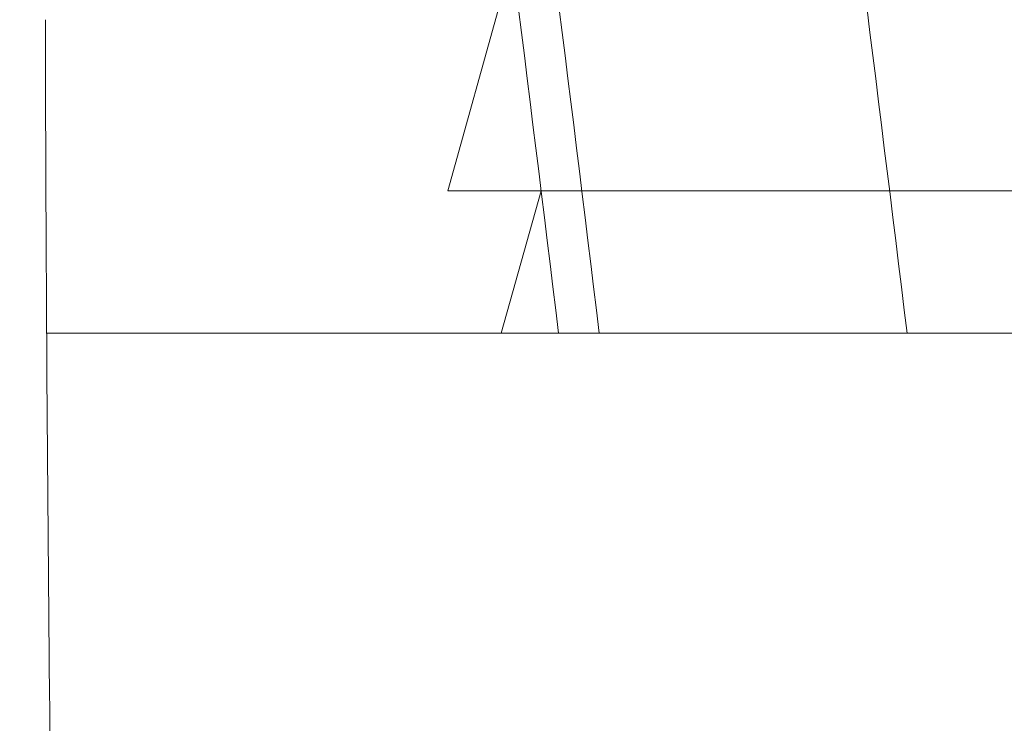
# Model space of a CAD drawing. Extents: x -48 to 60, y -10 to 54.
# Drawn here: x -2 to -2, y 21 to 22 of the extents above; entities that cross this region are included whole.
import ezdxf

# ---------------------------------------------------------------- set-up
doc = ezdxf.new("R2010")
doc.units = 0
doc.header["$MEASUREMENT"] = 0
doc.layers.get('0').update_dxf_attribs({"linetype": 'CONTINUOUS', "lineweight": 15})
doc.layers.get('DEFPOINTS').update_dxf_attribs({"linetype": 'CONTINUOUS'})
doc.layers.add('Text', color=7, linetype='CONTINUOUS', lineweight=15)
doc.styles.add('ROMAND', font='romand.shx', dxfattribs={"oblique": 15})
doc.dimstyles.new('ROMAND', dxfattribs={"dimscale": 4.5, "dimtxt": 0.125, "dimasz": 0.125, "dimexe": 0.0625, "dimexo": 0.0625, "dimgap": 0.0625, "dimtad": 0, "dimtih": 1, "dimtoh": 1, "dimdec": 3, "dimzin": 0, "dimdsep": 46, "dimlunit": 4, "dimtxsty": 'ROMAND', "dimcen": 0, "dimadec": 0, "dimazin": 0, "dimtfac": 1, "dimtdec": 3, "dimtofl": 0, "dimtmove": 0, "dimatfit": 3, "dimfxl": 0, "dimtolj": 1, "dimtzin": 0, "dimarcsym": 0})

# ---------------------------------------------------------------- blocks, each defined once
blk = doc.blocks.new('*D37')
at = {"layer": 'DEFPOINTS', "color": 0}
for p in [(-4.93563, 29.8737), (-2.74088, 29.8737), (3.24211, -3.03457)]:
    blk.add_point(p, dxfattribs=at)
at = {"layer": 'Text', "color": 0, "lineweight": -2}
for p, q in [((-3.02213, 29.8737), (-5.21688, 29.8737)), ((-4.93563, 29.3112), (-4.93563, 2.88932)), ((-4.93563, -2.47207), (-4.93563, 1.01432)), ((2.96086, -3.03457), (-5.21688, -3.03457))]:
    blk.add_line(p, q, dxfattribs=at)
at = {"layer": 'Text', "color": 0}
for points in [[(-5.02938, 29.3112), (-4.84188, 29.3112), (-4.93563, 29.8737)], [(-5.02938, -2.47207), (-4.84188, -2.47207), (-4.93563, -3.03457)]]:
    blk.add_solid(points, dxfattribs=at)
at = {"layer": 'Text', "color": 0, "insert": (-4.93563, 1.95182), "char_height": 0.5625, "attachment_point": 5, "style": 'ROMAND'}
blk.add_mtext('\\A1;2\'-8{\\H1.000000x;\\S7/8;}"', dxfattribs=at)
blk = doc.blocks.new('CROWN')
blk.add_lwpolyline([(-6.81942, 15.25503), (-6.70504, 15.17878), (-6.18393, 14.83137, -0.742056), (-6.20704, 14.75503), (-8.02988, 14.75503)], format="xyb")
for centre, radius, start, end in [((53.7879, 15.12185), 61.81887, 180.1436563, 180.5494543), ((44.21473, 15.02886), 52.24525, 180.54816, 181.071565)]:
    blk.add_arc(centre, radius, start, end)

msp = doc.modelspace()

# ---------------------------------------------------------------- linework, layer by layer
at = {"color": 4}
for p, q in [((-2.17264, 21.44171), (-2.1291, 21.59796)), ((-2.17264, 21.44171), (-0.62801, 21.44171)), ((-2.13667, 21.34547), (-2.10966, 21.44171))]:
    msp.add_line(p, q, dxfattribs=at)
msp.add_lwpolyline([(-2.09785, 21.34547, 0.003197), (-2.22647, 22.34547, 0.003197)], format="xyb")
for centre in [(-80.32568, 11.7886), (-80.11756, 11.7886)]:
    msp.add_arc(centre, 78.83677, 6.9627182, 7.6954746, dxfattribs=at)

# ---------------------------------------------------------------- block references
msp.add_blockref('CROWN', (5.58586, 6.59043))

# ---------------------------------------------------------------- dimensions: what is measured, and where the dimension line sits
at = {"layer": 'Text'}
dim = msp.add_linear_dim(base=(-4.93563, 29.8737), p1=(3.24211, -3.03457), p2=(-2.74088, 29.8737), angle=90, dimstyle='ROMAND', dxfattribs=at)
dim.commit()
dim.dimension.update_dxf_attribs({"geometry": '*D37', "text_midpoint": (-4.93563, 1.95182), "dimtype": 160})

doc.saveas('drawing.dxf')
